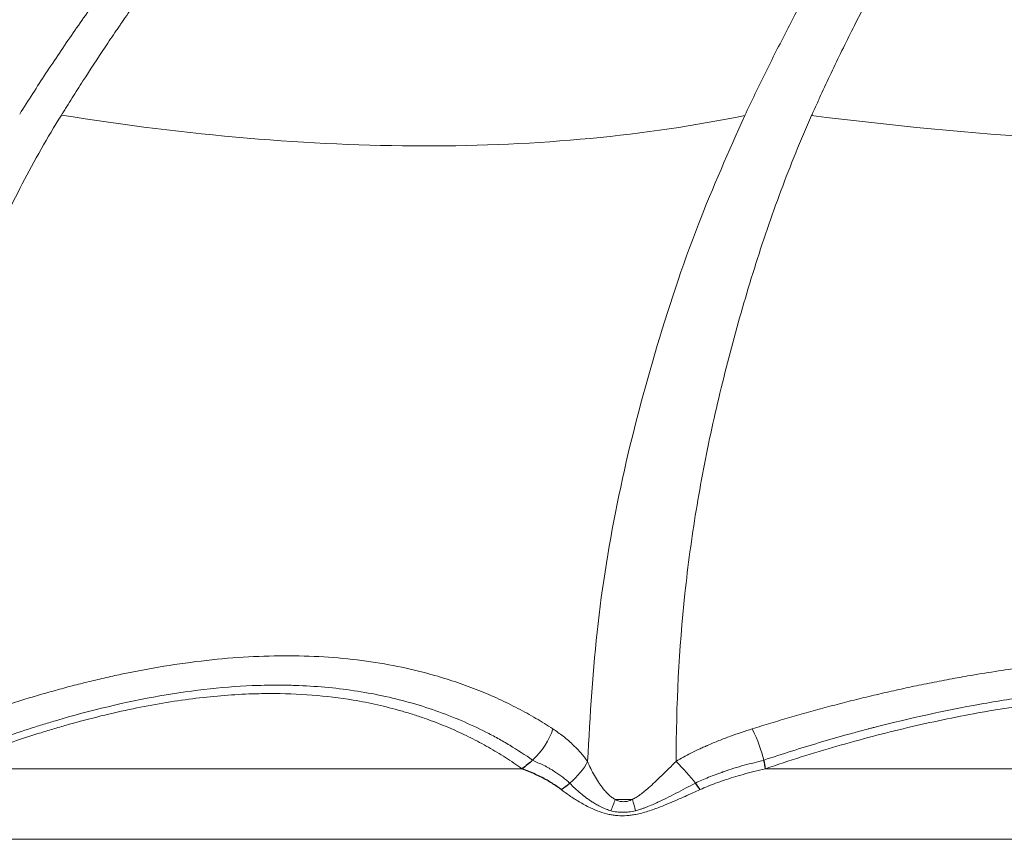
# Model space of a CAD drawing. Units: millimetres. Extents: x 10 to 593, y 4 to 410.
# Drawn here: x 68 to 80, y 374 to 383 of the extents above; entities that cross this region are included whole.
import ezdxf

# ---------------------------------------------------------------- set-up
doc = ezdxf.new("R2010")
doc.units = ezdxf.units.MM

msp = doc.modelspace()

# ---------------------------------------------------------------- linework, layer by layer
at = {"color": 7, "linetype": 'Continuous', "lineweight": 0}
for p, q in [((75.464906, 373.911152), (75.43866, 373.912595)), ((75.518008, 373.911164), (75.49139, 373.910677)), ((75.544781, 373.912614), (75.518008, 373.911164))]:
    msp.add_line(p, q, dxfattribs=at)
at = {"color": 7, "linetype": 'Continuous', "lineweight": 0, "flags": 128}
msp.add_lwpolyline([(75.49139, 373.910677), (75.491375, 373.910677), (75.464906, 373.911152)], dxfattribs=at)
at = {"color": 7, "linetype": 'Continuous', "lineweight": 30}
for points, knots in [([(101.480239, 398.621719), (101.03223, 398.608842), (100.223501, 398.585596), (99.142465, 398.528913), (98.217538, 398.466777), (97.407251, 398.400247), (96.443023, 398.307432), (95.391418, 398.187321), (94.137497, 398.01567), (92.81551, 397.806919), (91.325218, 397.536079), (89.598933, 397.17611), (87.621405, 396.699535), (85.392292, 396.073653), (83.019802, 395.309197), (80.589153, 394.409089), (78.200015, 393.391877), (75.886552, 392.284951), (73.665527, 391.084119), (71.553534, 389.774796), (69.550328, 388.381363), (67.730944, 386.934584), (66.166998, 385.488236), (65.146627, 384.391866), (64.531349, 383.670362), (64.214701, 383.284456), (63.914643, 382.904935), (63.63362, 382.53582), (63.371982, 382.181329), (63.132519, 381.840644), (62.882821, 381.462892), (62.581077, 380.973953), (62.20191, 380.295513), (61.76717, 379.399777), (61.315192, 378.310935), (60.922144, 377.045474), (60.644347, 375.625617), (60.603817, 374.625761), (60.582751, 374.106043)], [0, 0, 0, 0, 0.026115141, 0.04714211, 0.063072892, 0.080130536, 0.094513824, 0.119516528, 0.141799154, 0.168255953, 0.197496215, 0.230051293, 0.27099716, 0.315999507, 0.364931586, 0.416202105, 0.466975848, 0.516184336, 0.565595309, 0.614019749, 0.660902805, 0.707712094, 0.749349268, 0.784909533, 0.79490666, 0.804600213, 0.813995185, 0.823096322, 0.831631341, 0.839666745, 0.8473581, 0.858013618, 0.873138966, 0.892623795, 0.916001701, 0.941764661, 0.969729724, 1, 1, 1, 1]), ([(74.773294, 374.219561), (74.756325, 374.232164), (74.721245, 374.258218), (74.665718, 374.294581), (74.605534, 374.330467), (74.540226, 374.365525), (74.469429, 374.399775), (74.392829, 374.433384), (74.339355, 374.454015), (74.311722, 374.464676)], [0, 0, 0, 0, 0.116023631, 0.239858696, 0.372175139, 0.513658632, 0.664999498, 0.826885336, 1, 1, 1, 1])]:
    msp.add_open_spline(points, degree=3, knots=knots, dxfattribs=at)
at = {"color": 7, "linetype": 'Continuous', "lineweight": 0}
for points, knots in [([(68.401992, 382.162453), (68.452903, 382.242869), (68.554841, 382.403885), (68.710898, 382.643216), (68.869498, 382.88125), (69.030871, 383.117778), (69.194973, 383.352814), (69.361843, 383.586318), (69.53145, 383.818245), (69.703778, 384.04855), (69.878812, 384.277193), (70.056535, 384.50413), (70.236929, 384.729319), (70.419977, 384.95272), (70.605663, 385.174284), (70.793956, 385.393991), (71.009775, 385.640093), (71.254, 385.911826), (71.437163, 386.107593), (71.528939, 386.205686)], [0, 0, 0, 0, 0.055064029, 0.110254829, 0.165574304, 0.221024499, 0.276607602, 0.332326049, 0.388183347, 0.444183061, 0.50032872, 0.556623924, 0.613072341, 0.669677704, 0.726443809, 0.783374512, 0.84047373, 0.920067135, 1, 1, 1, 1]), ([(68.893028, 382.15214), (68.895998, 382.156925), (68.89824, 382.160534), (68.903444, 382.168905), (68.911253, 382.18146), (68.929499, 382.210745), (68.966093, 382.269272), (69.039677, 382.38614), (69.103404, 382.485974), (69.231684, 382.685162), (69.318282, 382.817292), (69.45004, 383.01446), (69.505315, 383.096403), (69.563844, 383.182169), (69.577808, 383.202573), (69.581999, 383.208693), (69.582849, 383.209934), (69.588437, 383.218088), (69.602413, 383.238471), (69.661233, 383.324005), (69.717721, 383.405195), (69.945197, 383.729065), (70.132069, 383.985327), (70.516169, 384.491551), (70.713233, 384.741481), (70.966264, 385.049673), (71.02994, 385.126456), (71.094147, 385.202902), (71.11344, 385.225816), (71.121026, 385.234811), (71.127469, 385.242445), (71.143582, 385.261525), (71.211393, 385.341574), (71.276499, 385.417466), (71.538632, 385.719914), (71.754016, 385.958326), (71.97475, 386.1929)], [0, 0, 0, 0, 0.00390625, 0.00390625, 0.0078125, 0.015625, 0.03125, 0.0625, 0.125, 0.125, 0.25, 0.25, 0.3125, 0.328125, 0.33203125, 0.33203125, 0.333984375, 0.333984375, 0.3359375, 0.34375, 0.375, 0.375, 0.5, 0.5, 0.625, 0.625, 0.65625, 0.6640625, 0.6640625, 0.66796875, 0.66796875, 0.671875, 0.6875, 0.75, 0.75, 1, 1, 1, 1]), ([(76.933637, 382.146529), (76.973635, 382.230645), (77.05373, 382.399085), (77.176334, 382.649335), (77.300838, 382.898133), (77.427374, 383.145234), (77.555753, 383.390601), (77.686253, 383.634247), (77.818942, 383.876142), (77.953798, 384.116231), (78.090824, 384.354468), (78.230017, 384.590805), (78.371373, 384.825192), (78.514883, 385.057575), (78.660542, 385.287897), (78.80833, 385.516116), (78.95827, 385.742099), (79.110196, 385.966046), (79.213037, 386.113089), (79.264524, 386.186706)], [0, 0, 0, 0, 0.057598528, 0.115339022, 0.173225035, 0.231260254, 0.289448325, 0.347788617, 0.406281938, 0.464930806, 0.52373755, 0.582704209, 0.641832416, 0.701123268, 0.76057719, 0.820193786, 0.879971683, 0.939908365, 1, 1, 1, 1]), ([(77.719988, 382.146495), (77.720345, 382.147293), (77.721174, 382.149144), (77.722425, 382.151938), (77.724302, 382.156127), (77.728684, 382.165901), (77.737458, 382.185444), (77.755048, 382.224507), (77.790396, 382.302541), (77.861756, 382.458236), (77.924041, 382.591038), (78.05006, 382.855746), (78.136004, 383.031022), (78.399282, 383.553083), (78.582072, 383.896114), (79.149463, 384.908731), (79.554056, 385.560992), (79.987057, 386.186747)], [0, 0, 0, 0, 0.000976562, 0.000976562, 0.001953125, 0.00390625, 0.0078125, 0.015625, 0.03125, 0.0625, 0.125, 0.125, 0.25, 0.25, 0.5, 0.5, 1, 1, 1, 1]), ([(66.637413, 374.513038), (66.638477, 374.588875), (66.640428, 374.683659), (66.643069, 374.778425), (66.643693, 374.799747), (66.64373, 374.801022), (66.644012, 374.810497), (66.644442, 374.824708), (66.645494, 374.857866), (66.649105, 374.962064), (66.653318, 375.056746), (66.673182, 375.435301), (66.701901, 375.775368), (66.744702, 376.123649), (66.75134, 376.175394), (66.753173, 376.189504), (66.754094, 376.196559), (66.754224, 376.197556), (66.754532, 376.199908), (66.755919, 376.210494), (66.757323, 376.221078), (66.763626, 376.268112), (66.768875, 376.305721), (66.785202, 376.418487), (66.796861, 376.493584), (66.83394, 376.718623), (66.86134, 376.868346), (67.011145, 377.615241), (67.167113, 378.205844), (67.405537, 378.93294), (67.455495, 379.077873), (67.560562, 379.366534), (67.615331, 379.510295), (67.728164, 379.79693), (67.786353, 379.93971), (67.905539, 380.224011), (67.966372, 380.365556), (68.154979, 380.787864), (68.288956, 381.066276), (68.503449, 381.47815), (68.577137, 381.61455), (68.730753, 381.885059), (68.810473, 382.019169), (68.893028, 382.15214)], [0, 0, 0, 0, 0.03125, 0.0390625, 0.0390625, 0.040039062, 0.040039062, 0.041015625, 0.04296875, 0.046875, 0.0625, 0.0625, 0.125, 0.1328125, 0.134765625, 0.135742187, 0.135742187, 0.136230469, 0.136230469, 0.13671875, 0.140625, 0.140625, 0.15625, 0.15625, 0.1875, 0.1875, 0.25, 0.25, 0.5, 0.5, 0.5625, 0.5625, 0.625, 0.625, 0.6875, 0.6875, 0.75, 0.75, 0.875, 0.875, 0.9375, 0.9375, 1, 1, 1, 1]), ([(68.893022, 382.152143), (70.382428, 381.911079), (71.809614, 381.789258), (74.506717, 381.787281), (75.770696, 381.90723), (76.933637, 382.146529)], [0, 0, 0, 0, 0.5, 0.5, 1, 1, 1, 1]), ([(75.083143, 374.5504), (75.114847, 375.093295), (75.178563, 376.184333), (75.454029, 377.795979), (75.862078, 379.36115), (76.347452, 380.832324), (76.74584, 381.725511), (76.933626, 382.146527)], [0, 0, 0, 0, 0.199563223, 0.401055182, 0.60579881, 0.814187772, 1, 1, 1, 1]), ([(76.126127, 374.550542), (76.125688, 375.211661), (76.160324, 375.871677), (76.264786, 376.852649), (76.30846, 377.178635), (76.414602, 377.825854), (76.476551, 378.147214), (76.615865, 378.784605), (76.693219, 379.100579), (76.860318, 379.727967), (76.949944, 380.039679), (77.143425, 380.655962), (77.24738, 380.960651), (77.470566, 381.560795), (77.590072, 381.856261), (77.719988, 382.146495)], [0, 0, 0, 0, 0.25, 0.25, 0.375, 0.375, 0.5, 0.5, 0.625, 0.625, 0.75, 0.75, 0.875, 0.875, 1, 1, 1, 1]), ([(77.719789, 382.14653), (79.604301, 381.908256), (81.461585, 381.78831), (85.079395, 381.788216), (86.83191, 381.908163), (88.505547, 382.146529)], [0, 0, 0, 0, 0.5, 0.5, 1, 1, 1, 1]), ([(67.443607, 374.933405), (67.50677, 374.956981), (67.633773, 375.004386), (67.824287, 375.072422), (68.016101, 375.138536), (68.209177, 375.20237), (68.403574, 375.263885), (68.599334, 375.322962), (68.796485, 375.37943), (68.995006, 375.433138), (69.194833, 375.483923), (69.395898, 375.531614), (69.698801, 375.598235), (70.103434, 375.674087), (70.772964, 375.766994), (71.58449, 375.812466), (72.339144, 375.759836), (72.898415, 375.662362), (73.253498, 375.574511), (73.553176, 375.480523), (73.804198, 375.387687), (74.04118, 375.286027), (74.264693, 375.176133), (74.476162, 375.059567), (74.609065, 374.975293), (74.674847, 374.93358)], [0, 0, 0, 0, 0.0216154126, 0.0434628017, 0.0655534117, 0.087898963, 0.1105116628, 0.1334072901, 0.1566035557, 0.18010554, 0.2039183516, 0.2280479016, 0.2525009369, 0.3138119484, 0.3769126167, 0.504698333, 0.6323112469, 0.6947363467, 0.7553798335, 0.7984960644, 0.8405877432, 0.8817243755, 0.9219687261, 0.961377157, 1, 1, 1, 1]), ([(77.021104, 374.933406), (77.093804, 374.956008), (77.23995, 375.001443), (77.460363, 375.066783), (77.683107, 375.130366), (77.908258, 375.191868), (78.135899, 375.251257), (78.366123, 375.308421), (78.599, 375.36322), (78.834551, 375.415523), (79.07276, 375.46519), (79.313614, 375.512077), (79.690365, 375.580166), (80.207016, 375.659753), (81.095731, 375.761002), (82.209886, 375.814023), (83.284657, 375.761419), (84.098661, 375.660707), (84.615811, 375.571326), (85.056062, 375.476671), (85.426377, 375.3842), (85.781432, 375.283107), (86.121781, 375.174054), (86.448856, 375.058547), (86.658954, 374.97496), (86.762987, 374.933571)], [0, 0, 0, 0, 0.020712919, 0.041637867, 0.062784962, 0.084164724, 0.105788085, 0.127670966, 0.149827177, 0.172261401, 0.194978877, 0.217985498, 0.241287832, 0.303165188, 0.366926018, 0.499664815, 0.632483665, 0.695994074, 0.757647199, 0.800336163, 0.842042435, 0.882801161, 0.922658738, 0.961703159, 1, 1, 1, 1]), ([(74.437668, 374.5661), (74.350026, 374.626491), (74.260169, 374.684864), (74.121805, 374.768027), (74.075091, 374.795013), (73.981291, 374.846824), (73.934475, 374.871556), (73.698795, 374.991305), (73.502306, 375.075156), (73.194924, 375.182766), (73.090091, 375.215617), (72.880826, 375.273955), (72.775155, 375.299873), (72.55904, 375.34578), (72.448813, 375.3657), (72.224294, 375.3992), (72.109839, 375.412804), (71.878789, 375.433362), (71.762298, 375.440383), (71.58466, 375.44613), (71.517551, 375.447383), (71.446135, 375.447629), (71.434844, 375.447639), (71.427313, 375.44764), (71.420853, 375.447635), (71.392378, 375.44757), (71.323863, 375.447068), (71.25483, 375.445531), (71.023604, 375.438119), (70.835331, 375.424901), (70.4502, 375.383857), (70.251972, 375.355769), (69.649946, 375.250225), (69.238733, 375.151668), (68.770316, 375.013431), (68.692114, 374.98982), (68.613729, 374.965369), (68.561434, 374.948883), (68.533054, 374.93984), (68.394212, 374.895037), (68.282815, 374.857411), (67.94783, 374.739838), (67.723434, 374.655196), (67.498518, 374.56605)], [0, 0, 0, 0, 0.0625, 0.0625, 0.09375, 0.09375, 0.125, 0.125, 0.25, 0.25, 0.3125, 0.3125, 0.375, 0.375, 0.4375, 0.4375, 0.5, 0.5, 0.5625, 0.5625, 0.59375, 0.59765625, 0.599609375, 0.599609375, 0.6015625, 0.6015625, 0.609375, 0.625, 0.625, 0.6875, 0.6875, 0.75, 0.75, 0.875, 0.875, 0.890625, 0.8984375, 0.8984375, 0.90625, 0.90625, 0.9375, 0.9375, 1, 1, 1, 1]), ([(86.506784, 374.56609), (86.171671, 374.70919), (85.825506, 374.840954), (85.457697, 374.95542), (85.452692, 374.956973), (85.442019, 374.960276), (85.426002, 374.965219), (85.388565, 374.976675), (85.313444, 374.999271), (85.248632, 375.018096), (85.11845, 375.055008), (85.030918, 375.078633), (84.766145, 375.146467), (84.586671, 375.187646), (84.222808, 375.261286), (84.038539, 375.293738), (83.665025, 375.349664), (83.475598, 375.373153), (83.095764, 375.410396), (82.905611, 375.424293), (82.521186, 375.442873), (82.327124, 375.447536), (81.935848, 375.447463), (81.738892, 375.442741), (81.342264, 375.424053), (81.142934, 375.410116), (80.736991, 375.372686), (80.530508, 375.348993), (80.116986, 375.292594), (79.909518, 375.25984), (79.289148, 375.14906), (78.877759, 375.058771), (78.460456, 374.95164), (78.453168, 374.949765), (78.439462, 374.946227), (78.418904, 374.940907), (78.37095, 374.928396), (78.275092, 374.902996), (78.083583, 374.850718), (77.919782, 374.803504), (77.592652, 374.706225), (77.375194, 374.63757), (77.158398, 374.56605)], [0, 0, 0, 0, 0.125, 0.125, 0.126953125, 0.126953125, 0.12890625, 0.1328125, 0.140625, 0.15625, 0.15625, 0.1875, 0.1875, 0.25, 0.25, 0.3125, 0.3125, 0.375, 0.375, 0.4375, 0.4375, 0.5, 0.5, 0.5625, 0.5625, 0.625, 0.625, 0.6875, 0.6875, 0.75, 0.75, 0.875, 0.875, 0.876953125, 0.876953125, 0.87890625, 0.8828125, 0.890625, 0.90625, 0.9375, 0.9375, 1, 1, 1, 1]), ([(74.311755, 374.464707), (74.279829, 374.487187), (74.216101, 374.532062), (74.118103, 374.596323), (74.018573, 374.658171), (73.917315, 374.717399), (73.814365, 374.774062), (73.709697, 374.828146), (73.603303, 374.879654), (73.495168, 374.928586), (73.385282, 374.974941), (73.273631, 375.018719), (73.153787, 375.062256), (73.025527, 375.104939), (72.844169, 375.159423), (72.61322, 375.218115), (72.113932, 375.315556), (71.606126, 375.355724), (70.963902, 375.341829), (70.436003, 375.297333), (69.849167, 375.198384), (69.357714, 375.08713), (69.04869, 375.00553), (68.81295, 374.937355), (68.610345, 374.875873), (68.362724, 374.795946), (68.068961, 374.69384), (67.772357, 374.584207), (67.572645, 374.5046), (67.472601, 374.464721)], [0, 0, 0, 0, 0.020255188, 0.040432817, 0.060539717, 0.080582823, 0.100569167, 0.120505877, 0.140400164, 0.160259324, 0.180090725, 0.1999018, 0.219700043, 0.24285465, 0.265915934, 0.311334311, 0.356478211, 0.503516098, 0.537099312, 0.627827867, 0.719358544, 0.76769702, 0.816373781, 0.836152849, 0.855985221, 0.891865143, 0.927800561, 0.963832186, 1, 1, 1, 1]), ([(86.389915, 374.464665), (86.336603, 374.488009), (86.230187, 374.534605), (86.068336, 374.601199), (85.905241, 374.665186), (85.740699, 374.726343), (85.574732, 374.784729), (85.407303, 374.840328), (85.23839, 374.893144), (85.067967, 374.943178), (84.896007, 374.990427), (84.722488, 375.034893), (84.547377, 375.076574), (84.071609, 375.181326), (83.275695, 375.307267), (82.118934, 375.367877), (80.917403, 375.312093), (79.956528, 375.177467), (79.264354, 375.041692), (78.85052, 374.949391), (78.434975, 374.845703), (78.017404, 374.730402), (77.59744, 374.604394), (77.316959, 374.511349), (77.176219, 374.464661)], [0, 0, 0, 0, 0.021021055, 0.041960396, 0.062825727, 0.083624875, 0.104365781, 0.125056494, 0.145705162, 0.166320026, 0.186909407, 0.207481703, 0.228045374, 0.248608935, 0.37360328, 0.497121273, 0.62208961, 0.748483452, 0.790099726, 0.83174512, 0.873489736, 0.915402464, 0.957550684, 1, 1, 1, 1]), ([(75.083151, 374.55091), (75.071041, 374.56747), (75.058724, 374.583586), (75.033609, 374.615083), (75.020894, 374.630366), (74.993668, 374.66179), (74.979108, 374.677842), (74.949663, 374.708939), (74.934684, 374.724086), (74.919104, 374.739207), (74.918322, 374.739965), (74.917068, 374.741179), (74.915185, 374.742997), (74.910786, 374.747222), (74.901964, 374.755609), (74.89436, 374.762692), (74.879093, 374.77672), (74.868834, 374.785893), (74.83785, 374.812876), (74.816798, 374.830243), (74.775854, 374.86236), (74.75602, 374.87721), (74.715733, 374.906058), (74.695388, 374.919973), (74.674798, 374.93345)], [0, 0, 0, 0, 0.125, 0.125, 0.25, 0.25, 0.375, 0.375, 0.5, 0.5, 0.50390625, 0.50390625, 0.5078125, 0.515625, 0.53125, 0.5625, 0.5625, 0.625, 0.625, 0.75, 0.75, 0.875, 0.875, 1, 1, 1, 1]), ([(77.021131, 374.933273), (76.978224, 374.919796), (76.935521, 374.905887), (76.850358, 374.877045), (76.808128, 374.862196), (76.720334, 374.83008), (76.674834, 374.812711), (76.584843, 374.776738), (76.540144, 374.758056), (76.494366, 374.737983), (76.493663, 374.737674), (76.491574, 374.736756), (76.48844, 374.735377), (76.48113, 374.73215), (76.466519, 374.725658), (76.454018, 374.720028), (76.429059, 374.708685), (76.412473, 374.70101), (76.363013, 374.677693), (76.330211, 374.661643), (76.268581, 374.630263), (76.239695, 374.615027), (76.182335, 374.583623), (76.154058, 374.567556), (76.126121, 374.551053)], [0, 0, 0, 0, 0.125, 0.125, 0.25, 0.25, 0.375, 0.375, 0.5, 0.5, 0.50390625, 0.50390625, 0.5078125, 0.515625, 0.53125, 0.5625, 0.5625, 0.625, 0.625, 0.75, 0.75, 0.875, 0.875, 1, 1, 1, 1]), ([(74.874731, 374.295326), (74.861934, 374.30779), (74.848576, 374.319348), (74.821271, 374.341622), (74.807428, 374.352256), (74.778121, 374.37485), (74.762398, 374.386321), (74.730753, 374.408379), (74.714724, 374.419046), (74.697596, 374.430048), (74.695899, 374.431135), (74.693192, 374.432863), (74.689129, 374.435447), (74.679629, 374.441432), (74.671455, 374.44648), (74.655062, 374.456468), (74.644072, 374.462981), (74.610956, 374.482055), (74.588574, 374.494203), (74.544878, 374.516423), (74.52201, 374.525185), (74.477534, 374.543724), (74.456018, 374.553453), (74.437668, 374.5661)], [0, 0, 0, 0, 0.125, 0.125, 0.25, 0.25, 0.375, 0.375, 0.5, 0.5, 0.5078125, 0.5078125, 0.515625, 0.53125, 0.5625, 0.5625, 0.625, 0.625, 0.75, 0.75, 0.875, 0.875, 1, 1, 1, 1]), ([(77.158398, 374.56605), (77.120224, 374.55346), (77.081718, 374.543732), (77.004518, 374.525172), (76.965991, 374.516386), (76.886701, 374.494163), (76.84587, 374.482015), (76.764879, 374.456583), (76.724554, 374.443253), (76.681935, 374.428493), (76.680705, 374.428065), (76.676969, 374.426766), (76.671366, 374.424814), (76.6583, 374.420233), (76.647116, 374.41626), (76.624777, 374.408251), (76.609918, 374.402824), (76.565569, 374.386282), (76.536074, 374.37481), (76.480994, 374.352246), (76.455144, 374.341644), (76.403733, 374.319436), (76.378374, 374.307913), (76.353528, 374.29549)], [0, 0, 0, 0, 0.125, 0.125, 0.25, 0.25, 0.375, 0.375, 0.5, 0.5, 0.5078125, 0.5078125, 0.515625, 0.53125, 0.5625, 0.5625, 0.625, 0.625, 0.75, 0.75, 0.875, 0.875, 1, 1, 1, 1]), ([(74.311722, 374.464676), (73.656421, 374.464676), (73.019071, 374.464676), (71.788148, 374.464676), (70.007043, 374.464676), (68.428648, 374.464676), (67.472588, 374.464677)], [0, 0, 0, 0, 0.25, 0.25, 0.5, 1, 1, 1, 1]), ([(75.408021, 374.103983), (75.395086, 374.110968), (75.382981, 374.118628), (75.364747, 374.131903), (75.358431, 374.136757), (75.344742, 374.148107), (75.337692, 374.154345), (75.317184, 374.173574), (75.30446, 374.18704), (75.281974, 374.212522), (75.271522, 374.225297), (75.260835, 374.239043), (75.260076, 374.240021), (75.258996, 374.241418), (75.257378, 374.243517), (75.253619, 374.248431), (75.250427, 374.252671), (75.244088, 374.261184), (75.23992, 374.2669), (75.227592, 374.284157), (75.219625, 374.295778), (75.196104, 374.331443), (75.180111, 374.357593), (75.134485, 374.438129), (75.107131, 374.49419), (75.083141, 374.5504)], [0, 0, 0, 0, 0.125, 0.125, 0.1875, 0.1875, 0.25, 0.25, 0.375, 0.375, 0.5, 0.5, 0.50390625, 0.50390625, 0.5078125, 0.515625, 0.53125, 0.53125, 0.5625, 0.5625, 0.625, 0.625, 0.75, 0.75, 1, 1, 1, 1]), ([(76.126124, 374.550543), (76.068954, 374.494283), (76.012243, 374.438174), (75.929036, 374.35757), (75.901658, 374.331412), (75.850796, 374.283967), (75.825624, 374.261074), (75.799504, 374.238137), (75.799345, 374.237998), (75.798396, 374.237166), (75.796974, 374.23592), (75.79366, 374.233022), (75.787046, 374.227265), (75.781385, 374.222387), (75.770038, 374.212688), (75.762455, 374.206309), (75.739203, 374.187167), (75.722152, 374.17368), (75.695695, 374.154422), (75.686754, 374.148174), (75.66969, 374.136805), (75.661965, 374.131943), (75.639903, 374.118649), (75.625654, 374.110978), (75.610854, 374.103983)], [0, 0, 0, 0, 0.25, 0.25, 0.375, 0.375, 0.5, 0.5, 0.50390625, 0.50390625, 0.5078125, 0.515625, 0.53125, 0.5625, 0.5625, 0.625, 0.625, 0.75, 0.75, 0.8125, 0.8125, 0.875, 0.875, 1, 1, 1, 1]), ([(77.176211, 374.464676), (77.131354, 374.454022), (77.04454, 374.433401), (76.918978, 374.399817), (76.802032, 374.365593), (76.693258, 374.330561), (76.592236, 374.294704), (76.498406, 374.258371), (76.438791, 374.232333), (76.409957, 374.219739)], [0, 0, 0, 0, 0.173065649, 0.334941926, 0.48629759, 0.627806183, 0.76014564, 0.883990585, 1, 1, 1, 1]), ([(75.43866, 373.912597), (75.421327, 373.914329), (75.395314, 373.916929), (75.361558, 373.922578), (75.267409, 373.941166), (75.160927, 373.981736), (75.048317, 374.03897), (74.964643, 374.086979), (74.871477, 374.146417), (74.805533, 374.195538), (74.773734, 374.219225)], [0, 0, 0, 0, 0.065315016, 0.098022876, 0.129713304, 0.430733576, 0.537927164, 0.6366495, 0.8247869, 1, 1, 1, 1]), ([(75.357261, 373.971243), (75.339861, 373.975998), (75.322285, 373.98168), (75.295804, 373.991491), (75.286661, 373.995051), (75.267028, 374.003294), (75.256897, 374.007831), (75.227062, 374.021963), (75.208136, 374.032009), (75.175234, 374.050627), (75.15972, 374.060049), (75.143862, 374.070179), (75.142777, 374.070874), (75.141215, 374.071877), (75.138873, 374.073385), (75.13343, 374.07692), (75.128798, 374.079975), (75.119581, 374.086119), (75.113496, 374.090258), (75.095419, 374.102792), (75.083616, 374.111294), (75.048547, 374.137406), (75.024734, 374.156277), (74.955677, 374.214491), (74.913148, 374.254406), (74.874998, 374.294976)], [0, 0, 0, 0, 0.125, 0.125, 0.1875, 0.1875, 0.25, 0.25, 0.375, 0.375, 0.5, 0.5, 0.50390625, 0.50390625, 0.5078125, 0.515625, 0.53125, 0.53125, 0.5625, 0.5625, 0.625, 0.625, 0.75, 0.75, 1, 1, 1, 1]), ([(76.409205, 374.219401), (76.379825, 374.206192), (76.320111, 374.179346), (76.229984, 374.138949), (76.136911, 374.098078), (76.039366, 374.056105), (75.924429, 374.009513), (75.79441, 373.962225), (75.681345, 373.932029), (75.607532, 373.91949), (75.571724, 373.915039), (75.553752, 373.913422), (75.544779, 373.912614)], [0, 0, 0, 0, 0.097590684, 0.198343524, 0.303505155, 0.414111774, 0.533790892, 0.702788961, 0.87085255, 0.934845094, 0.967471883, 1, 1, 1, 1]), ([(76.352944, 374.295136), (76.275664, 374.254526), (76.199221, 374.214559), (76.086189, 374.156289), (76.04912, 374.137408), (75.979358, 374.102666), (75.945059, 374.086008), (75.90961, 374.069534), (75.909361, 374.069419), (75.908038, 374.068805), (75.906054, 374.067885), (75.901426, 374.065746), (75.897462, 374.063924), (75.889536, 374.060295), (75.884256, 374.057897), (75.868403, 374.05076), (75.857852, 374.046095), (75.825509, 374.032109), (75.801282, 374.022046), (75.764269, 374.007889), (75.75188, 374.003345), (75.728218, 373.99509), (75.717373, 373.991524), (75.686241, 373.981695), (75.666045, 373.976001), (75.646543, 373.971248)], [0, 0, 0, 0, 0.25, 0.25, 0.375, 0.375, 0.5, 0.5, 0.50390625, 0.50390625, 0.5078125, 0.515625, 0.53125, 0.53125, 0.5625, 0.5625, 0.625, 0.625, 0.75, 0.75, 0.8125, 0.8125, 0.875, 0.875, 1, 1, 1, 1]), ([(75.610854, 374.103983), (75.593734, 374.09541), (75.575674, 374.088496), (75.540394, 374.079336), (75.523333, 374.076853), (75.489006, 374.07684), (75.472458, 374.079306), (75.439378, 374.088466), (75.423041, 374.09539), (75.408021, 374.103983)], [0, 0, 0, 0, 0.25, 0.25, 0.5, 0.5, 0.75, 0.75, 1, 1, 1, 1]), ([(75.646044, 373.971127), (75.620153, 373.964832), (75.595619, 373.960043), (75.546253, 373.953472), (75.521951, 373.951803), (75.473755, 373.95179), (75.450064, 373.953449), (75.403355, 373.960029), (75.380794, 373.964829), (75.357684, 373.971128)], [0, 0, 0, 0, 0.25, 0.25, 0.5, 0.5, 0.75, 0.75, 1, 1, 1, 1]), ([(143.912051, 373.63469), (143.912051, 373.63469), (143.692122, 373.63469), (142.740738, 373.63469), (142.009418, 373.63469), (139.961451, 373.63469), (138.669566, 373.63469), (135.570785, 373.63469), (133.763728, 373.63469), (129.652608, 373.63469), (127.415883, 373.63469), (122.675788, 373.63469), (120.172058, 373.63469), (114.999008, 373.63469), (112.398753, 373.63469), (107.255692, 373.63469), (104.713245, 373.63469), (99.777524, 373.63469), (97.235076, 373.63469), (92.092015, 373.63469), (89.491761, 373.63469), (84.318711, 373.63469), (81.814981, 373.63469), (77.074886, 373.63469), (74.838161, 373.63469), (70.727041, 373.63469), (68.919984, 373.63469), (65.821203, 373.63469), (64.529318, 373.63469), (62.481351, 373.63469), (61.750031, 373.63469), (60.798646, 373.63469), (60.578718, 373.63469), (60.578718, 373.63469)], [0, 0, 0, 0, 0.0625, 0.0625, 0.125, 0.125, 0.1875, 0.1875, 0.25, 0.25, 0.3125, 0.3125, 0.375, 0.375, 0.4375, 0.4375, 0.5, 0.5, 0.5625, 0.5625, 0.625, 0.625, 0.6875, 0.6875, 0.75, 0.75, 0.8125, 0.8125, 0.875, 0.875, 0.9375, 0.9375, 1, 1, 1, 1])]:
    msp.add_open_spline(points, degree=3, knots=knots, dxfattribs=at)
for points in [[(74.674798, 374.93345), (74.636538, 374.80311), (74.553648, 374.67472), (74.437668, 374.5661)], [(77.158398, 374.56605), (77.133038, 374.67465), (77.085071, 374.802993), (77.021131, 374.933273)], [(74.874731, 374.295326), (74.969151, 374.374366), (75.040811, 374.46223), (75.083151, 374.55091)], [(76.352944, 374.295136), (76.291104, 374.374136), (76.213144, 374.461923), (76.126124, 374.550543)], [(86.38991, 374.464678), (83.096016, 374.464676), (79.999921, 374.464676), (77.176211, 374.464676)], [(75.357684, 373.971126), (75.378124, 374.014946), (75.394981, 374.059463), (75.408021, 374.103983)], [(75.408021, 374.103984), (75.47094, 374.10398), (75.538909, 374.10398), (75.610855, 374.103984)], [(75.646044, 373.971126), (75.637604, 374.014946), (75.625834, 374.059463), (75.610854, 374.103983)]]:
    msp.add_open_spline(points, degree=3, dxfattribs=at)
at = {"color": 7, "linetype": 'Continuous', "lineweight": 30}
for points in [[(74.437668, 374.5661), (74.399001, 374.529886), (74.356868, 374.495946), (74.311768, 374.464686)], [(77.176211, 374.464676), (77.172811, 374.495923), (77.166844, 374.529856), (77.158398, 374.56605)], [(74.773288, 374.219553), (74.809354, 374.243653), (74.843258, 374.26898), (74.874731, 374.295326)], [(76.409204, 374.2194), (76.392364, 374.243493), (76.373558, 374.26881), (76.352944, 374.295136)]]:
    msp.add_open_spline(points, degree=3, dxfattribs=at)

doc.saveas('drawing.dxf')
